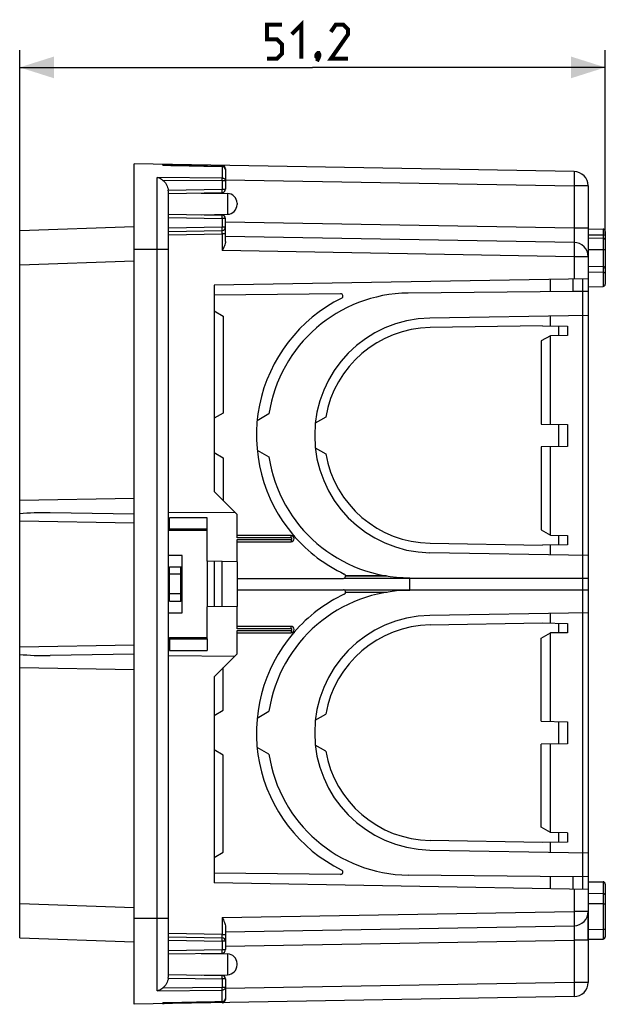
# Model space of a CAD drawing. Units: millimetres. Extents: x -150 to 97, y -37 to 68.
# Drawn here: x -150 to -99, y -37 to 49 of the extents above; entities that cross this region are included whole.
import ezdxf

# ---------------------------------------------------------------- set-up
doc = ezdxf.new("R2010")
doc.units = ezdxf.units.MM
doc.header["$LTSCALE"] = 16.335
doc.layers.get('0').update_dxf_attribs({"linetype": 'CONTINUOUS'})
for name, color, linetype in [('DRAFT', 7, 'CONTINUOUS'), ('RACCORDO', 7, 'CONTINUOUS'), ('SMUSSO', 7, 'CONTINUOUS')]:
    doc.layers.add(name, color=color, linetype=linetype)
doc.styles.get("Standard").update_dxf_attribs({"font": 'txt', "width": 0.8})
doc.dimstyles.new('DIMSTYLE_1', dxfattribs={"dimtxt": 3, "dimasz": 3, "dimexe": 1.5, "dimexo": 0.5, "dimgap": 0.75, "dimtad": 1, "dimtxsty": 'STANDARD', "dimblk": '_FILLED', "dimblk1": '_FILLED', "dimblk2": '_FILLED', "dimcen": 0.09, "dimazin": 2, "dimtfac": 1, "dimtofl": 0, "dimtmove": 0, "dimatfit": 3, "dimldrblk": '_FILLED', "dimfxl": 1, "dimtolj": 1, "dimarcsym": 0})

# ---------------------------------------------------------------- blocks, each defined once
blk = doc.blocks.new('_FILLED')
at = {"color": 0, "linetype": 'BYBLOCK'}
blk.add_solid([(0, 0), (-1, 0.317), (-1, -0.317)], dxfattribs=at)
blk = doc.blocks.new('*D5')
at = {"color": 7, "linetype": 'CONTINUOUS'}
for p, q in [((-149.768, 28.425), (-149.768, 46.687)), ((-98.568, 30.618), (-98.568, 46.687)), ((-149.768, 45.187), (-124.168, 45.187)), ((-98.568, 45.187), (-124.168, 45.187))]:
    blk.add_line(p, q, dxfattribs=at)
at = {"color": 7, "linetype": 'CONTINUOUS', "xscale": 3, "yscale": 3, "zscale": 3, "rotation": 180}
blk.add_blockref('_FILLED', (-149.768, 45.187), dxfattribs=at)
at = {"color": 7, "linetype": 'CONTINUOUS', "xscale": 3, "yscale": 3, "zscale": 3}
blk.add_blockref('_FILLED', (-98.568, 45.187), dxfattribs=at)

msp = doc.modelspace()

# ---------------------------------------------------------------- linework, layer by layer
at = {"color": 7, "linetype": 'CONTINUOUS'}
for p, q in [((-103.368, 25.579), (-103.368, 26.642)), ((-136.668, 4.8), (-136.668, 5.8)), ((-133.368, 5.8), (-136.668, 5.8)), ((-133.368, 4.8), (-133.368, 5.8)), ((-136.668, 4.7), (-136.768, 4.7)), ((-136.668, 4.8), (-136.668, 4.7)), ((-133.368, 4.8), (-136.668, 4.8)), ((-133.368, 2), (-133.368, 4.8)), ((-135.568, 1.5), (-135.568, 2.5)), ((-136.668, -1.5), (-136.668, 1.5)), ((-136.668, 1.5), (-135.668, 1.5)), ((-135.668, -1.5), (-135.668, 1.5)), ((-135.668, 1.5), (-135.568, 1.5)), ((-135.668, 0.857), (-136.668, 0.857)), ((-115.668, 0.55), (-115.668, 0.525)), ((-115.668, -0.5), (-115.668, 0.5)), ((-135.668, -0.857), (-136.668, -0.857)), ((-115.668, -0.55), (-115.668, -0.525)), ((-136.668, -1.5), (-135.668, -1.5)), ((-135.568, -1.5), (-135.668, -1.5)), ((-135.568, -2.5), (-135.568, -1.5)), ((-133.368, -4.8), (-133.368, -2)), ((-136.768, -4.7), (-136.668, -4.7)), ((-136.668, -4.7), (-136.668, -4.8)), ((-136.668, -4.8), (-136.668, -5.8)), ((-136.668, -4.8), (-133.368, -4.8)), ((-133.368, -4.8), (-133.368, -5.8)), ((-136.668, -5.8), (-133.368, -5.8)), ((-103.368, -26.642), (-103.368, -25.579))]:
    msp.add_line(p, q, dxfattribs=at)
at = {"color": 250, "linetype": 'CONTINUOUS'}
for p, q in [((-133.368, 4.7), (-136.668, 4.7)), ((-135.568, -1.5), (-135.568, 1.5)), ((-133.368, -4.7), (-136.668, -4.7))]:
    msp.add_line(p, q, dxfattribs=at)
at = {"color": 7, "linetype": 'CONTINUOUS', "const_width": 0.35}
for points in [[(-128.132, 45.937), (-127.275, 45.937), (-126.846, 46.365), (-126.846, 47.223), (-127.275, 47.651), (-128.132, 47.651), (-128.132, 48.937), (-126.846, 48.937)], [(-125.989, 48.08), (-125.132, 48.937), (-125.132, 45.937)], [(-121.061, 45.937), (-122.561, 45.937), (-121.061, 48.08), (-121.061, 48.508), (-121.489, 48.937), (-122.132, 48.937), (-122.561, 48.294)], [(-123.632, 46.437), (-123.561, 46.294), (-123.561, 46.223), (-123.703, 46.08), (-123.775, 46.08), (-123.846, 46.151), (-123.846, 46.223), (-123.775, 46.365), (-123.703, 46.437), (-123.632, 46.437)], [(-123.561, 46.223), (-123.632, 46.008), (-123.775, 45.723)]]:
    msp.add_lwpolyline(points, dxfattribs=at)
at = {"layer": 'DRAFT', "color": 7, "linetype": 'CONTINUOUS'}
for p, q in [((-139.768, -36.75), (-139.768, 36.75)), ((-133.903, 34.2), (-131.603, 34.16)), ((-133.903, 32.3), (-131.603, 32.34)), ((-100.068, 31.131), (-100.068, 31.065)), ((-100.068, 31.065), (-98.764, 31.042)), ((-100.068, 27.806), (-98.764, 27.783)), ((-132.768, 26.129), (-132.768, 8.1)), ((-101.368, 25.6), (-101.368, 26.677)), ((-100.068, 26.007), (-98.764, 26.03)), ((-101.368, 25.6), (-115.798, 25.449)), ((-132.768, 23.9), (-131.968, 23.438)), ((-131.968, 23.438), (-131.968, 14.962)), ((-103.368, 22.588), (-103.368, 23.442)), ((-104.068, 22.6), (-113.882, 22.429)), ((-103.368, 21.724), (-104.168, 21.262)), ((-103.368, 13.986), (-103.368, 21.724)), ((-104.168, 21.262), (-104.168, 14)), ((-131.968, 14.962), (-132.768, 14.5)), ((-127.975, 14.881), (-129.006, 14.286)), ((-123.009, 14.611), (-123.92, 14.085)), ((-132.768, 11.5), (-131.968, 11.038)), ((-129.006, 11.714), (-127.975, 11.119)), ((-123.92, 11.915), (-123.009, 11.389)), ((-104.168, 12), (-104.168, 4.738)), ((-103.368, 4.276), (-103.368, 12.014)), ((-131.968, 11.038), (-131.968, 7.3)), ((-130.768, 6.1), (-132.768, 8.1)), ((-139.768, 7.486), (-149.768, 7.311)), ((-136.768, 6.25), (-130.968, 6.301)), ((-104.168, 4.738), (-103.368, 4.276)), ((-113.882, 3.571), (-104.068, 3.4)), ((-103.368, 2.558), (-103.368, 3.412)), ((-133.368, 2), (-133.368, -2)), ((-130.768, 1.955), (-130.768, -1.955)), ((-117.705, 0.721), (-121.271, 0.715)), ((-117.705, -0.721), (-121.271, -0.715)), ((-103.368, -3.412), (-103.368, -2.558)), ((-113.882, -3.571), (-104.068, -3.4)), ((-104.168, -4.738), (-103.368, -4.276)), ((-103.368, -12.014), (-103.368, -4.276)), ((-104.168, -12), (-104.168, -4.738)), ((-136.768, -6.25), (-130.968, -6.301)), ((-130.768, -6.1), (-132.768, -8.1)), ((-139.768, -7.486), (-149.768, -7.311)), ((-131.968, -11.038), (-131.968, -7.3)), ((-132.768, -8.1), (-132.768, -26.129)), ((-132.768, -11.5), (-131.968, -11.038)), ((-129.006, -11.714), (-127.975, -11.119)), ((-123.92, -11.915), (-123.009, -11.389)), ((-131.968, -14.962), (-132.768, -14.5)), ((-127.975, -14.881), (-129.006, -14.286)), ((-123.009, -14.611), (-123.92, -14.085)), ((-104.168, -21.262), (-104.168, -14)), ((-103.368, -21.724), (-103.368, -13.986)), ((-131.968, -23.438), (-131.968, -14.962)), ((-103.368, -21.724), (-104.168, -21.262)), ((-104.068, -22.6), (-113.882, -22.429)), ((-103.368, -23.442), (-103.368, -22.588)), ((-132.768, -23.9), (-131.968, -23.438)), ((-101.368, -25.6), (-115.798, -25.449)), ((-101.368, -26.677), (-101.368, -25.6)), ((-100.068, -26.007), (-98.764, -26.03)), ((-100.068, -31.131), (-100.068, -28.631)), ((-100.068, -31.065), (-98.764, -31.042)), ((-133.903, -32.3), (-131.603, -32.34)), ((-133.903, -34.2), (-131.603, -34.16))]:
    msp.add_line(p, q, dxfattribs=at)
at = {"layer": 'DRAFT', "color": 250, "linetype": 'CONTINUOUS'}
for p, q in [((-121.271, 0.706), (-117.65, 0.712)), ((-121.271, -0.706), (-117.65, -0.712))]:
    msp.add_line(p, q, dxfattribs=at)
at = {"layer": 'DRAFT', "color": 7, "linetype": 'CONTINUOUS'}
for centre, radius, start, end in [((-115.668, 13), 12.45, 90.59826, 171.31026), ((-113.718, 13), 10.26, 91, 269), ((-113.718, 13), 9.43, 91, 170.16272), ((-113.718, 13), 9.43, 189.83728, 269), ((-115.668, 13), 12.45, 188.68974, 270), ((-115.668, -13), 12.45, 90, 171.31026), ((-113.718, -13), 10.26, 91, 269), ((-113.718, -13), 9.43, 91, 170.16272), ((-113.718, -13), 9.43, 189.83728, 269), ((-115.668, -13), 12.45, 188.68974, 269.40174)]:
    msp.add_arc(centre, radius, start, end, dxfattribs=at)
at = {"layer": 'RACCORDO', "color": 7, "linetype": 'CONTINUOUS'}
for p, q in [((-101.296, 36.078), (-139.768, 36.75)), ((-132.062, 36.532), (-137.206, 36.636)), ((-131.768, 36.316), (-131.768, 34.532)), ((-100.068, 34.829), (-100.068, -34.829)), ((-136.768, -34.287), (-136.768, 34.287)), ((-136.768, 34.15), (-132.062, 34.232)), ((-130.768, 33.31), (-130.768, 33.19)), ((-136.768, 32.35), (-132.062, 32.268)), ((-131.768, 29.969), (-131.768, 31.968)), ((-149.768, 30.923), (-139.768, 31.272)), ((-149.768, -30.923), (-149.768, 30.923)), ((-136.768, 30.85), (-132.062, 30.932)), ((-101.296, 29.881), (-131.768, 30.413)), ((-100.068, 30.271), (-98.764, 30.256)), ((-98.568, 30.842), (-98.568, 26.23)), ((-100.068, 29.269), (-98.764, 29.264)), ((-100.068, 26.7), (-132.768, 26.129)), ((-100.068, 27.307), (-98.764, 27.29)), ((-121.705, 25.388), (-132.768, 25.272)), ((-100.068, 25.577), (-101.368, 25.6)), ((-100.068, 23.5), (-113.897, 23.259)), ((-139.768, 6.114), (-147.117, 6.242)), ((-130.768, 4.05), (-130.768, 6.1)), ((-126.043, 4.25), (-130.768, 4.25)), ((-130.768, 1.955), (-130.768, 3.9)), ((-130.768, 3.7), (-126.043, 3.7)), ((-125.816, 4.25), (-125.768, 4.25)), ((-125.768, 4.25), (-125.768, 4.194)), ((-100.068, 2.5), (-113.897, 2.741)), ((-135.568, 2.5), (-136.768, 2.5)), ((-130.768, 1.955), (-133.368, 2)), ((-130.768, 0.5), (-121.47, 0.5)), ((-121.373, 0.525), (-115.668, 0.525)), ((-100.068, 0.5), (-115.668, 0.5)), ((-130.768, -0.5), (-121.47, -0.5)), ((-115.668, -0.525), (-121.373, -0.525)), ((-115.668, -0.5), (-100.068, -0.5)), ((-136.768, -2.5), (-135.568, -2.5)), ((-130.768, -1.955), (-133.368, -2)), ((-130.768, -3.9), (-130.768, -1.955)), ((-100.068, -2.5), (-113.897, -2.741)), ((-126.043, -3.7), (-130.768, -3.7)), ((-130.768, -6.1), (-130.768, -4.05)), ((-130.768, -4.25), (-126.043, -4.25)), ((-125.816, -4.25), (-125.768, -4.25)), ((-125.768, -4.194), (-125.768, -4.25)), ((-139.768, -6.114), (-147.117, -6.242)), ((-113.897, -23.259), (-100.068, -23.5)), ((-121.705, -25.388), (-132.768, -25.272)), ((-100.068, -25.577), (-101.368, -25.6)), ((-100.068, -26.7), (-132.768, -26.129)), ((-98.568, -26.23), (-98.568, -30.842)), ((-100.068, -27.027), (-98.764, -27.049)), ((-100.068, -27.937), (-98.764, -27.946)), ((-131.768, -30.413), (-101.296, -29.881)), ((-131.768, -29.969), (-131.768, -31.968)), ((-149.768, -30.923), (-139.768, -31.272)), ((-136.768, -30.85), (-132.062, -30.932)), ((-136.768, -32.35), (-132.062, -32.268)), ((-130.768, -33.31), (-130.768, -33.19)), ((-136.768, -34.15), (-132.062, -34.232)), ((-131.768, -34.532), (-131.768, -36.316)), ((-101.296, -36.078), (-139.768, -36.75)), ((-137.206, -36.636), (-132.062, -36.532))]:
    msp.add_line(p, q, dxfattribs=at)
at = {"layer": 'RACCORDO', "color": 250, "linetype": 'CONTINUOUS'}
for p, q in [((-137.259, 36.634), (-137.259, 36.705)), ((-137.259, 36.634), (-137.206, 36.633)), ((-132.062, 36.529), (-132.062, 36.532)), ((-132.062, 36.529), (-132.062, 35.513)), ((-131.768, 36.316), (-131.78, 36.316)), ((-137.75, -35.567), (-137.75, 35.567)), ((-132.062, 35.513), (-137.75, 35.567)), ((-132.062, 35.258), (-137.249, 35.308)), ((-131.768, 35.361), (-101.296, 34.829)), ((-136.78, 34.45), (-132.062, 34.532)), ((-132.062, 35.258), (-132.062, 34.532)), ((-131.768, 35.258), (-132.062, 35.258)), ((-132.062, 34.532), (-131.768, 34.532)), ((-101.296, 34.829), (-101.296, 31.131)), ((-100.068, 34.829), (-101.296, 34.829)), ((-131.603, 34.16), (-131.603, 32.34)), ((-136.768, 32.05), (-132.062, 31.968)), ((-132.062, 31.968), (-132.062, 31.232)), ((-131.768, 31.968), (-132.062, 31.968)), ((-136.768, 31.15), (-132.062, 31.232)), ((-132.062, 31.232), (-131.768, 31.232)), ((-101.296, 31.131), (-131.768, 31.663)), ((-100.068, 31.131), (-101.296, 31.131)), ((-98.764, 31.042), (-98.764, 26.03)), ((-136.768, 30.55), (-132.062, 30.632)), ((-132.062, 30.632), (-132.062, 29.168)), ((-131.768, 30.632), (-132.062, 30.632)), ((-100.068, 30.541), (-98.764, 30.536)), ((-136.768, 29.25), (-139.768, 29.25)), ((-101.296, 28.631), (-132.062, 29.168)), ((-101.296, 28.631), (-101.296, 26.679)), ((-100.068, 28.631), (-101.296, 28.631)), ((-149.768, 27.925), (-139.768, 28.274)), ((-100.559, 26.691), (-100.559, -26.691)), ((-139.768, 5.314), (-149.768, 5.489)), ((-126.041, 4.05), (-130.768, 4.05)), ((-130.768, 3.9), (-126.041, 3.9)), ((-132.734, -1.989), (-132.734, 1.989)), ((-132.068, -1.977), (-132.068, 1.977)), ((-126.041, -3.9), (-130.768, -3.9)), ((-130.768, -4.05), (-126.041, -4.05)), ((-149.768, -5.489), (-139.768, -5.314)), ((-101.296, -26.679), (-101.296, -28.631)), ((-100.068, -26.047), (-98.764, -26.069)), ((-98.764, -26.03), (-98.764, -31.042)), ((-149.768, -27.925), (-139.768, -28.274)), ((-136.768, -29.25), (-139.768, -29.25)), ((-132.062, -29.168), (-101.296, -28.631)), ((-132.062, -29.168), (-132.062, -30.632)), ((-100.068, -28.631), (-101.296, -28.631)), ((-132.062, -30.632), (-136.768, -30.55)), ((-132.062, -30.632), (-131.768, -30.632)), ((-100.068, -30.189), (-98.764, -30.194)), ((-136.768, -31.15), (-132.062, -31.232)), ((-131.768, -31.232), (-132.062, -31.232)), ((-132.062, -31.232), (-132.062, -31.968)), ((-131.768, -31.663), (-101.296, -31.131)), ((-100.068, -31.131), (-101.296, -31.131)), ((-101.296, -31.131), (-101.296, -34.829)), ((-136.768, -32.05), (-132.062, -31.968)), ((-132.062, -31.968), (-131.768, -31.968)), ((-131.603, -32.34), (-131.603, -34.16)), ((-137.249, -35.308), (-132.062, -35.258)), ((-136.78, -34.45), (-132.062, -34.532)), ((-131.768, -34.532), (-132.062, -34.532)), ((-132.062, -34.532), (-132.062, -35.258)), ((-132.062, -35.258), (-131.768, -35.258)), ((-101.296, -34.829), (-131.768, -35.361)), ((-100.068, -34.829), (-101.296, -34.829)), ((-137.75, -35.567), (-132.062, -35.513)), ((-132.062, -36.529), (-132.062, -35.513)), ((-137.206, -36.633), (-137.259, -36.634)), ((-137.259, -36.706), (-137.259, -36.634)), ((-132.063, -36.532), (-132.062, -36.529)), ((-131.78, -36.316), (-131.768, -36.316))]:
    msp.add_line(p, q, dxfattribs=at)
at = {"layer": 'RACCORDO', "color": 7, "linetype": 'CONTINUOUS'}
for centre, radius, start, end in [((-137.268, 36.206), 0.5, 59.33333, 89), ((-137.216, 36.154), 0.483, 88.87389, 95.1276), ((-132.068, 36.316), 0.3, 0, 89), ((-132.068, 36.232), 0.3, 0.00261, 88.83051), ((-101.318, 34.829), 1.25, 0, 89), ((-132.068, 34.532), 0.3, 271, 360), ((-131.618, 33.31), 0.85, 359.99993, 88.99996), ((-131.618, 33.19), 0.85, 271.00004, 0.00007), ((-132.068, 31.968), 0.3, 0, 89), ((-132.068, 31.232), 0.3, 271, 360), ((-98.768, 30.842), 0.2, 359.99787, 88.99993), ((-101.318, 28.631), 1.25, 0, 89), ((-98.67, 30.118), 0.103, 0.01669, 9.89726), ((-98.768, 27.583), 0.2, 0, 89), ((-98.768, 26.229), 0.2, 271, 360), ((-115.668, 13), 13.4, 116.34338, 220.76704), ((-121.703, 25.188), 0.2, 296.34338, 90.59826), ((-126.043, 3.975), 0.275, 270, 90), ((-115.668, 13), 13.4, 221.08536, 244.74417), ((-121.47, 0.7), 0.2, 270, 64.74417), ((-121.47, -0.7), 0.2, 295.25583, 90), ((-115.668, -13), 13.4, 115.25583, 138.91464), ((-115.668, -13), 13.4, 139.23296, 243.65662), ((-126.043, -3.975), 0.275, 270, 90), ((-121.703, -25.188), 0.2, 269.40174, 63.65662), ((-98.768, -26.229), 0.2, 0, 89), ((-101.318, -28.631), 1.25, 271, 360), ((-132.068, -31.232), 0.3, 359.99908, 88.99998), ((-98.768, -30.842), 0.2, 271.00007, 0.00213), ((-132.068, -31.968), 0.3, 271, 360), ((-131.618, -33.19), 0.85, 359.99993, 88.99996), ((-131.618, -33.31), 0.85, 271.00004, 0.00007), ((-132.068, -34.532), 0.3, 0, 89), ((-101.318, -34.829), 1.25, 271, 360), ((-137.216, -36.154), 0.483, 264.8724, 271.12611), ((-137.268, -36.206), 0.5, 271, 300.66667), ((-132.068, -36.232), 0.3, 270.92921, 0.00256), ((-132.068, -36.316), 0.3, 271, 360)]:
    msp.add_arc(centre, radius, start, end, dxfattribs=at)
at = {"layer": 'RACCORDO', "color": 250, "linetype": 'CONTINUOUS'}
for centre, radius, start, end in [((-126.041, 3.975), 0.075, 270.00142, 89.99858), ((-126.041, -3.975), 0.075, 270.00142, 89.99858), ((-98.768, -26.28), 0.211, 82.00711, 89.03788), ((-132.064, -36.231), 0.297, 344.77278, 351.20067), ((-132.06, -36.232), 0.292, 351.18506, 359.96882)]:
    msp.add_arc(centre, radius, start, end, dxfattribs=at)
at = {"layer": 'RACCORDO', "color": 7, "linetype": 'CONTINUOUS'}
for centre, major_axis, start_param, end_param in [((-147.114, 5.442), (4.707, -0.085), 1.574478, 2.172796), ((-147.114, -5.442), (4.707, 0.085), -2.172796, -1.574478)]:
    msp.add_ellipse(centre, major_axis=major_axis, ratio=0.169948, start_param=start_param, end_param=end_param, dxfattribs=at)
at = {"layer": 'RACCORDO', "color": 250, "linetype": 'CONTINUOUS'}
for points in [[(-137.206, 36.633), (-135.492, 36.599), (-133.777, 36.564), (-132.062, 36.529)], [(-98.574, -26.209), (-98.581, -26.185), (-98.593, -26.163), (-98.608, -26.144)], [(-98.568, -26.257), (-98.568, -26.241), (-98.57, -26.225), (-98.574, -26.209)], [(-132.062, -36.529), (-133.777, -36.564), (-135.492, -36.599), (-137.206, -36.633)]]:
    msp.add_open_spline(points, degree=3, dxfattribs=at)
for points, knots in [([(-132.062, 36.614), (-132.062, 36.614), (-132.062, 36.615), (-132.062, 36.616), (-132.062, 36.616)], [0, 0, 0, 0, 0.71899, 1, 1, 1, 1]), ([(-132.06, 36.532), (-132.06, 36.551), (-132.061, 36.578), (-132.061, 36.605), (-132.062, 36.614)], [0, 0, 0, 0, 0.678529, 1, 1, 1, 1]), ([(-131.768, 36.232), (-131.768, 36.27), (-131.783, 36.348), (-131.849, 36.445), (-131.946, 36.512), (-132.024, 36.528), (-132.062, 36.529)], [0, 0, 0, 0, 0.248653, 0.498114, 0.748685, 1, 1, 1, 1]), ([(-132.062, 35.258), (-132.062, 35.283), (-132.062, 35.332), (-132.062, 35.401), (-132.062, 35.461), (-132.063, 35.497), (-132.062, 35.513)], [0, 0, 0, 0, 0.295507, 0.572359, 0.812332, 1, 1, 1, 1]), ([(-132.062, 35.513), (-132.024, 35.513), (-131.948, 35.499), (-131.851, 35.444), (-131.784, 35.36), (-131.768, 35.291), (-131.768, 35.258)], [0, 0, 0, 0, 0.268372, 0.526208, 0.768765, 1, 1, 1, 1]), ([(-101.296, 36.078), (-101.295, 36.078), (-101.294, 36.076), (-101.294, 36.072), (-101.293, 36.064), (-101.292, 36.048), (-101.29, 36.021), (-101.289, 35.98), (-101.288, 35.927), (-101.287, 35.864), (-101.287, 35.792), (-101.287, 35.677), (-101.287, 35.514), (-101.289, 35.301), (-101.292, 35.069), (-101.294, 34.91), (-101.296, 34.829)], [0, 0, 0, 0, 0.00148, 0.005193, 0.011258, 0.01968, 0.04356, 0.076645, 0.118591, 0.169028, 0.227463, 0.293325, 0.444783, 0.617521, 0.805087, 1, 1, 1, 1]), ([(-132.062, 34.232), (-132.062, 34.232), (-132.062, 34.235), (-132.061, 34.238), (-132.061, 34.246), (-132.061, 34.256), (-132.061, 34.268), (-132.06, 34.29), (-132.06, 34.323), (-132.06, 34.368), (-132.061, 34.419), (-132.062, 34.474), (-132.062, 34.513), (-132.062, 34.532)], [0, 0, 0, 0, 0.005136, 0.019649, 0.043509, 0.076557, 0.118558, 0.169037, 0.293267, 0.444656, 0.617517, 0.805411, 1, 1, 1, 1]), ([(-132.062, 31.968), (-132.062, 31.987), (-132.062, 32.026), (-132.061, 32.081), (-132.06, 32.132), (-132.06, 32.177), (-132.06, 32.21), (-132.061, 32.232), (-132.061, 32.244), (-132.061, 32.254), (-132.061, 32.262), (-132.062, 32.265), (-132.062, 32.268), (-132.062, 32.268)], [0, 0, 0, 0, 0.194811, 0.382483, 0.555247, 0.706675, 0.831029, 0.881456, 0.923426, 0.956514, 0.980381, 0.994876, 1, 1, 1, 1]), ([(-132.062, 30.932), (-132.062, 30.932), (-132.062, 30.935), (-132.061, 30.938), (-132.061, 30.946), (-132.061, 30.956), (-132.061, 30.968), (-132.06, 30.99), (-132.06, 31.023), (-132.06, 31.068), (-132.061, 31.119), (-132.062, 31.174), (-132.062, 31.213), (-132.062, 31.232)], [0, 0, 0, 0, 0.005121, 0.019609, 0.04347, 0.076553, 0.118513, 0.168934, 0.29328, 0.444696, 0.61746, 0.805169, 1, 1, 1, 1]), ([(-101.296, 31.131), (-101.294, 31.049), (-101.292, 30.89), (-101.289, 30.658), (-101.287, 30.445), (-101.287, 30.282), (-101.287, 30.167), (-101.287, 30.095), (-101.288, 30.032), (-101.289, 29.98), (-101.29, 29.938), (-101.292, 29.911), (-101.293, 29.895), (-101.294, 29.888), (-101.294, 29.884), (-101.295, 29.881), (-101.296, 29.881)], [0, 0, 0, 0, 0.19502, 0.382561, 0.555405, 0.706896, 0.77277, 0.831202, 0.881619, 0.92355, 0.956582, 0.980424, 0.988826, 0.994863, 0.998547, 1, 1, 1, 1]), ([(-132.062, 30.632), (-132.062, 30.652), (-132.062, 30.69), (-132.061, 30.746), (-132.06, 30.797), (-132.06, 30.842), (-132.06, 30.874), (-132.061, 30.896), (-132.061, 30.909), (-132.061, 30.918), (-132.061, 30.926), (-132.062, 30.929), (-132.062, 30.932), (-132.062, 30.932)], [0, 0, 0, 0, 0.194888, 0.382665, 0.555497, 0.706958, 0.831303, 0.881708, 0.923643, 0.956686, 0.980498, 0.994933, 1, 1, 1, 1]), ([(-98.568, 30.485), (-98.568, 30.493), (-98.582, 30.505), (-98.602, 30.514), (-98.638, 30.525), (-98.692, 30.533), (-98.739, 30.535), (-98.764, 30.536)], [0, 0, 0, 0, 0.11525, 0.210796, 0.332276, 0.640115, 1, 1, 1, 1]), ([(-101.296, 29.881), (-101.295, 29.881), (-101.294, 29.878), (-101.294, 29.874), (-101.293, 29.866), (-101.292, 29.85), (-101.29, 29.823), (-101.289, 29.782), (-101.288, 29.73), (-101.287, 29.667), (-101.287, 29.594), (-101.287, 29.479), (-101.287, 29.316), (-101.289, 29.103), (-101.292, 28.872), (-101.294, 28.712), (-101.296, 28.631)], [0, 0, 0, 0, 0.00148, 0.005193, 0.011258, 0.01968, 0.04356, 0.076646, 0.118592, 0.169029, 0.227464, 0.293326, 0.444784, 0.617523, 0.805088, 1, 1, 1, 1]), ([(-126.041, 4.05), (-126.041, 4.076), (-126.041, 4.113), (-126.041, 4.16), (-126.041, 4.19), (-126.042, 4.211), (-126.042, 4.226), (-126.042, 4.234), (-126.042, 4.241), (-126.042, 4.246), (-126.043, 4.248), (-126.042, 4.25), (-126.043, 4.25)], [0, 0, 0, 0, 0.382627, 0.555559, 0.707007, 0.831278, 0.881766, 0.923767, 0.956803, 0.980631, 0.995078, 1, 1, 1, 1]), ([(-126.041, 3.9), (-126.041, 3.874), (-126.041, 3.837), (-126.041, 3.79), (-126.041, 3.76), (-126.042, 3.739), (-126.042, 3.724), (-126.042, 3.716), (-126.042, 3.709), (-126.042, 3.704), (-126.043, 3.702), (-126.042, 3.7), (-126.043, 3.7)], [0, 0, 0, 0, 0.382627, 0.555558, 0.707007, 0.831278, 0.881766, 0.923767, 0.956803, 0.980631, 0.995078, 1, 1, 1, 1]), ([(-126.041, -3.9), (-126.041, -3.874), (-126.041, -3.837), (-126.041, -3.79), (-126.041, -3.76), (-126.042, -3.739), (-126.042, -3.724), (-126.042, -3.716), (-126.042, -3.709), (-126.042, -3.704), (-126.043, -3.702), (-126.042, -3.7), (-126.043, -3.7)], [0, 0, 0, 0, 0.382627, 0.555559, 0.707007, 0.831278, 0.881766, 0.923767, 0.956803, 0.980631, 0.995078, 1, 1, 1, 1]), ([(-126.041, -4.05), (-126.041, -4.076), (-126.041, -4.113), (-126.041, -4.16), (-126.041, -4.19), (-126.042, -4.211), (-126.042, -4.226), (-126.042, -4.234), (-126.042, -4.241), (-126.042, -4.246), (-126.043, -4.248), (-126.042, -4.25), (-126.043, -4.25)], [0, 0, 0, 0, 0.382627, 0.555558, 0.707007, 0.831278, 0.881766, 0.923767, 0.956803, 0.980631, 0.995078, 1, 1, 1, 1]), ([(-98.608, -26.144), (-98.624, -26.124), (-98.664, -26.091), (-98.713, -26.074), (-98.738, -26.071)], [0, 0, 0, 0, 0.494754, 1, 1, 1, 1]), ([(-101.296, -28.631), (-101.294, -28.712), (-101.292, -28.872), (-101.289, -29.103), (-101.287, -29.316), (-101.287, -29.479), (-101.287, -29.594), (-101.287, -29.667), (-101.288, -29.73), (-101.289, -29.782), (-101.29, -29.823), (-101.292, -29.85), (-101.293, -29.866), (-101.294, -29.874), (-101.294, -29.878), (-101.295, -29.881), (-101.296, -29.881)], [0, 0, 0, 0, 0.194912, 0.382477, 0.555216, 0.706674, 0.772536, 0.830971, 0.881408, 0.923354, 0.95644, 0.98032, 0.988742, 0.994807, 0.99852, 1, 1, 1, 1]), ([(-101.296, -29.881), (-101.295, -29.881), (-101.294, -29.884), (-101.294, -29.888), (-101.293, -29.895), (-101.292, -29.911), (-101.29, -29.938), (-101.289, -29.98), (-101.288, -30.032), (-101.287, -30.095), (-101.287, -30.167), (-101.287, -30.282), (-101.287, -30.445), (-101.289, -30.658), (-101.292, -30.89), (-101.294, -31.049), (-101.296, -31.131)], [0, 0, 0, 0, 0.001453, 0.005137, 0.011174, 0.019576, 0.043418, 0.07645, 0.118381, 0.168798, 0.22723, 0.293104, 0.444595, 0.617439, 0.80498, 1, 1, 1, 1]), ([(-132.062, -30.932), (-132.062, -30.932), (-132.062, -30.929), (-132.061, -30.926), (-132.061, -30.918), (-132.061, -30.909), (-132.061, -30.896), (-132.06, -30.874), (-132.06, -30.842), (-132.06, -30.797), (-132.061, -30.746), (-132.062, -30.69), (-132.062, -30.652), (-132.062, -30.632)], [0, 0, 0, 0, 0.005066, 0.0195, 0.04331, 0.076351, 0.118286, 0.168691, 0.293035, 0.444496, 0.61733, 0.805109, 1, 1, 1, 1]), ([(-132.062, -31.232), (-132.062, -31.213), (-132.062, -31.174), (-132.061, -31.119), (-132.06, -31.068), (-132.06, -31.023), (-132.06, -30.99), (-132.061, -30.968), (-132.061, -30.956), (-132.061, -30.946), (-132.061, -30.938), (-132.062, -30.935), (-132.062, -30.932), (-132.062, -30.932)], [0, 0, 0, 0, 0.194589, 0.382483, 0.555344, 0.706733, 0.830963, 0.881442, 0.923443, 0.956491, 0.980351, 0.994864, 1, 1, 1, 1]), ([(-98.568, -30.245), (-98.568, -30.237), (-98.582, -30.225), (-98.602, -30.216), (-98.638, -30.205), (-98.692, -30.197), (-98.739, -30.194), (-98.764, -30.194)], [0, 0, 0, 0, 0.11525, 0.210796, 0.332276, 0.640115, 1, 1, 1, 1]), ([(-132.062, -32.268), (-132.062, -32.268), (-132.062, -32.265), (-132.061, -32.262), (-132.061, -32.254), (-132.061, -32.244), (-132.061, -32.232), (-132.06, -32.21), (-132.06, -32.177), (-132.06, -32.132), (-132.061, -32.081), (-132.062, -32.026), (-132.062, -31.987), (-132.062, -31.968)], [0, 0, 0, 0, 0.005136, 0.019649, 0.043509, 0.076557, 0.118558, 0.169037, 0.293267, 0.444656, 0.617517, 0.805411, 1, 1, 1, 1]), ([(-132.062, -34.532), (-132.062, -34.513), (-132.062, -34.474), (-132.061, -34.419), (-132.06, -34.368), (-132.06, -34.323), (-132.06, -34.29), (-132.061, -34.268), (-132.061, -34.256), (-132.061, -34.246), (-132.061, -34.238), (-132.062, -34.235), (-132.062, -34.232), (-132.062, -34.232)], [0, 0, 0, 0, 0.194811, 0.382483, 0.555247, 0.706675, 0.831029, 0.881456, 0.923426, 0.956514, 0.980381, 0.994876, 1, 1, 1, 1]), ([(-132.062, -35.513), (-132.062, -35.497), (-132.061, -35.412), (-132.062, -35.327), (-132.062, -35.258)], [0, 0, 0, 0, 0.187704, 1, 1, 1, 1]), ([(-131.768, -35.258), (-131.768, -35.291), (-131.784, -35.36), (-131.851, -35.444), (-131.948, -35.499), (-132.024, -35.513), (-132.062, -35.513)], [0, 0, 0, 0, 0.231251, 0.473812, 0.731645, 1, 1, 1, 1]), ([(-101.296, -34.829), (-101.294, -34.91), (-101.292, -35.069), (-101.289, -35.301), (-101.287, -35.514), (-101.287, -35.677), (-101.287, -35.792), (-101.287, -35.864), (-101.288, -35.927), (-101.289, -35.98), (-101.29, -36.021), (-101.292, -36.048), (-101.293, -36.064), (-101.294, -36.072), (-101.294, -36.076), (-101.295, -36.078), (-101.296, -36.078)], [0, 0, 0, 0, 0.194913, 0.382479, 0.555217, 0.706675, 0.772537, 0.830972, 0.881409, 0.923355, 0.95644, 0.98032, 0.988742, 0.994807, 0.99852, 1, 1, 1, 1]), ([(-132.062, -36.529), (-131.999, -36.528), (-131.87, -36.484), (-131.795, -36.37), (-131.778, -36.309)], [0, 0, 0, 0, 0.501725, 1, 1, 1, 1]), ([(-132.062, -36.616), (-132.062, -36.616), (-132.062, -36.613), (-132.061, -36.609), (-132.061, -36.602), (-132.061, -36.593), (-132.061, -36.581), (-132.06, -36.561), (-132.06, -36.544), (-132.06, -36.532)], [0, 0, 0, 0, 0.017518, 0.066896, 0.148074, 0.260535, 0.40357, 0.575679, 1, 1, 1, 1])]:
    msp.add_open_spline(points, degree=3, knots=knots, dxfattribs=at)
at = {"layer": 'RACCORDO', "color": 7, "linetype": 'CONTINUOUS'}
for points, knots in [([(-137.249, 35.308), (-137.289, 35.337), (-137.445, 35.442), (-137.617, 35.526), (-137.75, 35.567)], [0, 0, 0, 0, 0.258356, 1, 1, 1, 1]), ([(-137.249, 35.308), (-137.181, 35.26), (-137.058, 35.143), (-136.873, 34.863), (-136.801, 34.615), (-136.78, 34.45)], [0, 0, 0, 0, 0.250388, 0.500835, 1, 1, 1, 1]), ([(-136.768, 34.287), (-136.768, 34.3), (-136.769, 34.354), (-136.775, 34.408), (-136.78, 34.45)], [0, 0, 0, 0, 0.231293, 1, 1, 1, 1]), ([(-98.764, 30.256), (-98.74, 30.256), (-98.694, 30.25), (-98.632, 30.224), (-98.588, 30.186), (-98.572, 30.152), (-98.569, 30.135)], [0, 0, 0, 0, 0.294587, 0.563348, 0.795453, 1, 1, 1, 1]), ([(-131.768, 29.969), (-131.768, 29.906), (-131.795, 29.772), (-131.869, 29.577), (-131.961, 29.374), (-132.028, 29.237), (-132.062, 29.168)], [0, 0, 0, 0, 0.221531, 0.468664, 0.730868, 1, 1, 1, 1]), ([(-98.764, 29.264), (-98.738, 29.264), (-98.691, 29.262), (-98.63, 29.254), (-98.59, 29.244), (-98.572, 29.235), (-98.568, 29.23), (-98.568, 29.227)], [0, 0, 0, 0, 0.382329, 0.698266, 0.906607, 0.965987, 1, 1, 1, 1]), ([(-98.764, 27.29), (-98.738, 27.29), (-98.688, 27.282), (-98.623, 27.251), (-98.578, 27.202), (-98.568, 27.161), (-98.568, 27.142)], [0, 0, 0, 0, 0.288993, 0.554844, 0.788356, 1, 1, 1, 1]), ([(-98.764, -27.049), (-98.738, -27.049), (-98.685, -27.06), (-98.62, -27.105), (-98.577, -27.17), (-98.568, -27.221), (-98.568, -27.246)], [0, 0, 0, 0, 0.257841, 0.510422, 0.756783, 1, 1, 1, 1]), ([(-98.764, -27.946), (-98.738, -27.946), (-98.69, -27.95), (-98.635, -27.963), (-98.6, -27.98), (-98.579, -27.994), (-98.568, -28.011), (-98.568, -28.021)], [0, 0, 0, 0, 0.349132, 0.646738, 0.765715, 0.862821, 1, 1, 1, 1]), ([(-132.062, -29.168), (-132.028, -29.237), (-131.961, -29.374), (-131.869, -29.577), (-131.795, -29.772), (-131.768, -29.906), (-131.768, -29.969)], [0, 0, 0, 0, 0.269133, 0.531339, 0.778472, 1, 1, 1, 1]), ([(-136.78, -34.45), (-136.778, -34.436), (-136.772, -34.382), (-136.768, -34.327), (-136.768, -34.287)], [0, 0, 0, 0, 0.263045, 1, 1, 1, 1]), ([(-136.78, -34.45), (-136.801, -34.615), (-136.873, -34.863), (-137.058, -35.143), (-137.181, -35.26), (-137.249, -35.308)], [0, 0, 0, 0, 0.499165, 0.749612, 1, 1, 1, 1]), ([(-137.75, -35.567), (-137.707, -35.554), (-137.53, -35.489), (-137.365, -35.392), (-137.249, -35.308)], [0, 0, 0, 0, 0.240887, 1, 1, 1, 1])]:
    msp.add_open_spline(points, degree=3, knots=knots, dxfattribs=at)
at = {"layer": 'SMUSSO', "color": 7, "linetype": 'CONTINUOUS'}
for p, q in [((-104.068, 22.6), (-101.868, 22.562)), ((-102.668, 22.576), (-102.668, 21.736)), ((-101.868, 22.562), (-101.868, 21.75)), ((-101.868, 21.75), (-103.368, 21.724)), ((-104.168, 14), (-101.868, 13.96)), ((-102.668, 13.974), (-102.668, 12.026)), ((-101.868, 13.96), (-101.868, 12.04)), ((-101.868, 12.04), (-104.168, 12)), ((-103.368, 4.276), (-101.868, 4.25)), ((-102.668, 4.264), (-102.668, 3.424)), ((-101.868, 4.25), (-101.868, 3.438)), ((-101.868, 3.438), (-104.068, 3.4)), ((-104.068, -3.4), (-101.868, -3.438)), ((-102.668, -3.424), (-102.668, -4.264)), ((-101.868, -3.438), (-101.868, -4.25)), ((-101.868, -4.25), (-103.368, -4.276)), ((-104.168, -12), (-101.868, -12.04)), ((-102.668, -12.026), (-102.668, -13.974)), ((-101.868, -12.04), (-101.868, -13.96)), ((-101.868, -13.96), (-104.168, -14)), ((-101.868, -21.75), (-103.368, -21.724)), ((-102.668, -21.736), (-102.668, -22.576)), ((-101.868, -21.75), (-101.868, -22.562)), ((-101.868, -22.562), (-104.068, -22.6))]:
    msp.add_line(p, q, dxfattribs=at)

# ---------------------------------------------------------------- dimensions: what is measured, and where the dimension line sits
at = {"color": 7, "linetype": 'CONTINUOUS'}
dim = msp.add_linear_dim(base=(-98.568, 45.187), p1=(-149.768, 27.925), p2=(-98.568, 30.118), dimstyle='DIMSTYLE_1', dxfattribs=at)
dim.commit()
dim.dimension.update_dxf_attribs({"geometry": '*D5', "text_midpoint": (-128.132, 45.187), "dimtype": 160})

doc.saveas('drawing.dxf')
